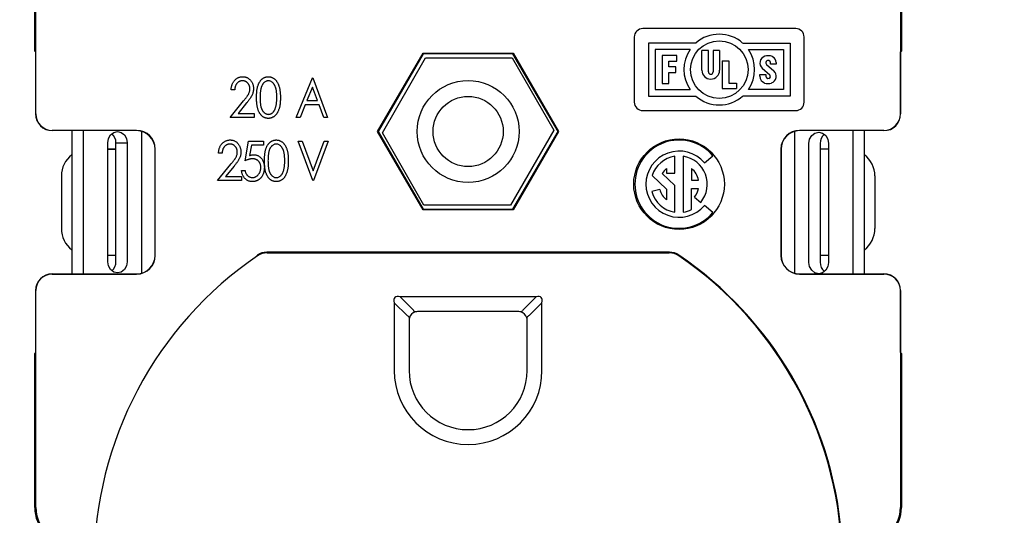
# Model space of a CAD drawing. Units: inches. Extents: x 0 to 17, y 0 to 11.
# Drawn here: x 3.6 to 5.3, y 5.3 to 6.2 of the extents above; entities that cross this region are included whole.
import ezdxf

# ---------------------------------------------------------------- set-up
doc = ezdxf.new("R2010")
doc.units = ezdxf.units.IN
doc.header["$MEASUREMENT"] = 0
doc.layers.add('FORMAT', color=7, linetype='Continuous')
doc.styles.add('SLDTEXTSTYLE0', font='TXT', dxfattribs={"width": 0.605})
doc.dimstyles.new('SLDDIMSTYLE0', dxfattribs={"dimtxt": 0.125, "dimasz": 0.13, "dimexe": 0, "dimexo": 0.0625, "dimgap": 0.03125, "dimtad": 0, "dimrnd": 1e-09, "dimzin": 12, "dimdsep": 46, "dimtxsty": 'SLDTEXTSTYLE0', "dimsah": 1, "dimcen": 0.09, "dimadec": 0, "dimazin": 3, "dimtfac": 1, "dimtofl": 0, "dimtmove": 0, "dimatfit": 3, "dimfxl": 0, "dimfrac": 2, "dimtolj": 1, "dimtzin": 12, "dimarcsym": 0})

# ---------------------------------------------------------------- blocks, each defined once
blk = doc.blocks.new('_D')
at = {"layer": 'FORMAT', "color": 7}
for p, q in [((4.1847, 7.6194), (2.7367, 7.6194)), ((2.8617, 7.6194), (2.8617, 6.4842)), ((2.8618, 6.3219), (2.8618, 6.3648)), ((2.8618, 6.3648), (3.0537, 6.3648)), ((3.0537, 6.3648), (3.0537, 6.3219)), ((2.8618, 5.7016), (2.8618, 5.6586)), ((3.0537, 5.6586), (3.0537, 5.7016)), ((2.8618, 5.6586), (3.0537, 5.6586)), ((2.8617, 4.3394), (2.8617, 5.5393)), ((4.2796, 4.3394), (2.7367, 4.3394))]:
    blk.add_line(p, q, dxfattribs=at)
for points in [[(2.8617, 7.6194), (2.8417, 7.4894), (2.8817, 7.4894)], [(2.8617, 4.3394), (2.8817, 4.4694), (2.8417, 4.4694)]]:
    blk.add_solid(points, dxfattribs=at)
at = {"layer": 'FORMAT', "color": 7, "char_height": 0.125, "attachment_point": 1, "rotation": 90, "style": 'SLDTEXTSTYLE0'}
for s, insert in [('83.3mm', (2.8925, 5.7016)), ('3.28in', (2.672, 5.7778))]:
    blk.add_mtext(s, dxfattribs=dict(at, insert=insert))
blk = doc.blocks.new('_D_4')
at = {"layer": 'FORMAT', "color": 7}
for p, q in [((4.8951, 7.8229), (5.9841, 7.8229)), ((5.8591, 7.8229), (5.8591, 6.4842)), ((5.8592, 6.3219), (5.8592, 6.3648)), ((5.8592, 6.3648), (6.0511, 6.3648)), ((6.0511, 6.3648), (6.0511, 6.3219)), ((5.8592, 5.7016), (5.8592, 5.6586)), ((6.0511, 5.6586), (6.0511, 5.7016)), ((5.8592, 5.6586), (6.0511, 5.6586)), ((5.8591, 4.1359), (5.8591, 5.5393)), ((4.8951, 4.1359), (5.9841, 4.1359))]:
    blk.add_line(p, q, dxfattribs=at)
for points in [[(5.8591, 7.8229), (5.8391, 7.6929), (5.8791, 7.6929)], [(5.8591, 4.1359), (5.8791, 4.2659), (5.8391, 4.2659)]]:
    blk.add_solid(points, dxfattribs=at)
at = {"layer": 'FORMAT', "color": 7, "char_height": 0.125, "attachment_point": 1, "rotation": 90, "style": 'SLDTEXTSTYLE0'}
for s, insert in [('93.6mm', (5.8899, 5.7016)), ('3.69in', (5.6695, 5.7778))]:
    blk.add_mtext(s, dxfattribs=dict(at, insert=insert))
blk = doc.blocks.new('_D_5')
at = {"layer": 'FORMAT', "color": 7}
for p, q in [((4.8951, 8.0104), (6.7113, 8.0104)), ((6.5863, 8.0104), (6.5863, 6.5319)), ((6.5865, 6.3696), (6.5865, 6.4126)), ((6.5865, 6.4126), (6.7783, 6.4126)), ((6.7783, 6.4126), (6.7783, 6.3696)), ((6.5865, 5.6538), (6.5865, 5.6108)), ((6.7783, 5.6108), (6.7783, 5.6538)), ((6.5865, 5.6108), (6.7783, 5.6108)), ((6.5863, 3.9484), (6.5863, 5.4915)), ((4.8951, 3.9484), (6.7113, 3.9484))]:
    blk.add_line(p, q, dxfattribs=at)
for points in [[(6.5863, 8.0104), (6.5663, 7.8804), (6.6063, 7.8804)], [(6.5863, 3.9484), (6.6063, 4.0784), (6.5663, 4.0784)]]:
    blk.add_solid(points, dxfattribs=at)
at = {"layer": 'FORMAT', "color": 7, "char_height": 0.125, "attachment_point": 1, "rotation": 90, "style": 'SLDTEXTSTYLE0'}
for s, insert in [('103.2mm', (6.6172, 5.6538)), ('4.06in', (6.3967, 5.7778))]:
    blk.add_mtext(s, dxfattribs=dict(at, insert=insert))

msp = doc.modelspace()

# ---------------------------------------------------------------- linework, layer by layer
at = {"color": 7, "linetype": 'Continuous', "lineweight": 25}
for p, q in [((3.6111, 6.1214), (3.6111, 6.3939)), ((3.613, 6.0104), (3.613, 6.3939)), ((5.1402, 6.3939), (5.1402, 6.0104)), ((5.1421, 6.3939), (5.1421, 6.1214)), ((4.9552, 6.1613), (4.6852, 6.1613)), ((4.6702, 6.1463), (4.6702, 6.0313)), ((4.9702, 6.0313), (4.9702, 6.1463)), ((4.7789, 6.1356), (4.6952, 6.1356)), ((4.6952, 6.1356), (4.6952, 6.0419)), ((4.7068, 6.1241), (4.7068, 6.0535)), ((4.7686, 6.1241), (4.7068, 6.1241)), ((4.7895, 6.0876), (4.7895, 6.1223)), ((4.8011, 6.1223), (4.7895, 6.1223)), ((4.8011, 6.0847), (4.8011, 6.1223)), ((4.8208, 6.1223), (4.8092, 6.1223)), ((4.8092, 6.1223), (4.8092, 6.0847)), ((4.8208, 6.1223), (4.8208, 6.0876)), ((4.8616, 6.1356), (4.9452, 6.1356)), ((4.8718, 6.1241), (4.9336, 6.1241)), ((4.9336, 6.1241), (4.9336, 6.0535)), ((4.9452, 6.1356), (4.9452, 6.0419)), ((3.6111, 6.1214), (3.6126, 6.1199)), ((3.6126, 6.1199), (3.6126, 6.0104)), ((4.2168, 5.9794), (4.297, 6.1176)), ((4.2974, 6.1169), (4.2176, 5.9794)), ((4.2251, 5.9768), (4.3016, 6.1093)), ((4.297, 6.1176), (4.4561, 6.1176)), ((4.2974, 6.1169), (4.297, 6.1176)), ((4.4557, 6.1169), (4.2974, 6.1169)), ((4.3016, 6.1093), (4.4546, 6.1093)), ((4.4546, 6.1093), (4.5281, 5.982)), ((4.4557, 6.1169), (4.4561, 6.1176)), ((4.5356, 5.9794), (4.4557, 6.1169)), ((4.4561, 6.1176), (4.5364, 5.9794)), ((4.7195, 6.1134), (4.7195, 6.0642)), ((4.745, 6.1134), (4.7195, 6.1134)), ((4.745, 6.1035), (4.745, 6.1134)), ((5.1406, 6.1199), (5.1421, 6.1214)), ((5.1406, 6.0104), (5.1406, 6.1199)), ((4.7311, 6.0937), (4.7311, 6.1035)), ((4.7311, 6.1035), (4.745, 6.1035)), ((4.7438, 6.0937), (4.7311, 6.0937)), ((4.7438, 6.0838), (4.7438, 6.0937)), ((4.8254, 6.1044), (4.8254, 6.0552)), ((4.8254, 6.1044), (4.837, 6.1044)), ((4.837, 6.1044), (4.837, 6.065)), ((4.8962, 6.0912), (4.9094, 6.0797)), ((4.9039, 6.0975), (4.9167, 6.0863)), ((4.9105, 6.0983), (4.9105, 6.1013)), ((4.9209, 6.0983), (4.9105, 6.0983)), ((4.9209, 6.1013), (4.9209, 6.0983)), ((4.0729, 6.0044), (4.1016, 6.0744)), ((4.1016, 6.0744), (4.1025, 6.0744)), ((4.1025, 6.0744), (4.1285, 6.0044)), ((4.7311, 6.0838), (4.7438, 6.0838)), ((4.7311, 6.0642), (4.7311, 6.0838)), ((4.892, 6.0769), (4.892, 6.0804)), ((4.892, 6.0804), (4.9024, 6.0804)), ((4.9024, 6.0804), (4.9024, 6.0769)), ((3.9643, 6.0528), (3.958, 6.0528)), ((4.1018, 6.0579), (4.0919, 6.034)), ((4.1107, 6.034), (4.1018, 6.0579)), ((4.7068, 6.0535), (4.7686, 6.0535)), ((4.7195, 6.0642), (4.7311, 6.0642)), ((4.8254, 6.0552), (4.8509, 6.0552)), ((4.837, 6.065), (4.8509, 6.065)), ((4.8509, 6.065), (4.8509, 6.0552)), ((4.9336, 6.0535), (4.8718, 6.0535)), ((4.6952, 6.0419), (4.7789, 6.0419)), ((4.9452, 6.0419), (4.8616, 6.0419)), ((3.9562, 6.0044), (3.9797, 6.0333)), ((3.9854, 6.0298), (3.9706, 6.0115)), ((4.089, 6.0268), (4.0798, 6.0044)), ((4.1134, 6.0268), (4.089, 6.0268)), ((4.0919, 6.034), (4.1107, 6.034)), ((4.1217, 6.0044), (4.1134, 6.0268)), ((3.6126, 6.0104), (3.613, 6.0104)), ((3.9984, 6.0044), (3.9562, 6.0044)), ((3.9706, 6.0115), (3.9984, 6.0115)), ((3.9984, 6.0115), (3.9984, 6.0044)), ((4.0798, 6.0044), (4.0729, 6.0044)), ((4.1285, 6.0044), (4.1217, 6.0044)), ((4.6852, 6.0163), (4.9552, 6.0163)), ((5.1402, 6.0104), (5.1406, 6.0104)), ((3.7911, 5.9813), (3.6421, 5.9813)), ((3.6421, 5.9809), (3.6421, 5.9813)), ((3.7911, 5.9809), (3.6421, 5.9809)), ((3.6766, 5.9809), (3.6766, 5.7279)), ((3.6966, 5.9809), (3.6966, 5.7279)), ((3.7911, 5.9809), (3.7911, 5.9813)), ((4.297, 5.8412), (4.2168, 5.9794)), ((4.2176, 5.9794), (4.2168, 5.9794)), ((4.2176, 5.9794), (4.2974, 5.8419)), ((4.2986, 5.8495), (4.2251, 5.9768)), ((4.5281, 5.982), (4.4516, 5.8495)), ((4.4557, 5.8419), (4.5356, 5.9794)), ((4.5364, 5.9794), (4.4561, 5.8412)), ((4.5364, 5.9794), (4.5356, 5.9794)), ((5.1111, 5.9813), (4.9621, 5.9813)), ((4.9621, 5.9809), (4.9621, 5.9813)), ((5.1111, 5.9809), (4.9621, 5.9809)), ((5.0565, 5.7279), (5.0565, 5.9809)), ((5.0765, 5.7279), (5.0765, 5.9809)), ((5.1111, 5.9813), (5.1111, 5.9809)), ((3.7399, 5.7494), (3.7399, 5.9594)), ((3.7546, 5.9594), (3.7746, 5.9594)), ((3.7546, 5.7494), (3.7546, 5.9594)), ((3.7746, 5.9594), (3.7746, 5.7494)), ((3.8236, 5.7604), (3.8236, 5.9484)), ((3.8236, 5.9484), (3.824, 5.9484)), ((3.824, 5.7604), (3.824, 5.9484)), ((3.9826, 5.9276), (3.9889, 5.9626)), ((3.9889, 5.9626), (4.0149, 5.9626)), ((3.994, 5.9554), (3.9907, 5.9369)), ((4.0149, 5.9554), (3.994, 5.9554)), ((4.0149, 5.9626), (4.0149, 5.9554)), ((4.0764, 5.9626), (4.0833, 5.9626)), ((4.1025, 5.8926), (4.0764, 5.9626)), ((4.0833, 5.9626), (4.1029, 5.9097)), ((4.1029, 5.9097), (4.1226, 5.9626)), ((4.1294, 5.9626), (4.1034, 5.8926)), ((4.1226, 5.9626), (4.1294, 5.9626)), ((4.9292, 5.9484), (4.9292, 5.7604)), ((4.9296, 5.9484), (4.9292, 5.9484)), ((4.9296, 5.9484), (4.9296, 5.7604)), ((4.9786, 5.7482), (4.9786, 5.9582)), ((4.9986, 5.9582), (4.9986, 5.7482)), ((5.0132, 5.9582), (5.0132, 5.7482)), ((3.7546, 5.9479), (3.7399, 5.9479)), ((3.7399, 5.9479), (3.7546, 5.9479)), ((3.942, 5.9411), (3.9357, 5.9411)), ((4.7419, 5.9058), (4.7419, 5.9356)), ((4.7565, 5.9356), (4.7565, 5.8369)), ((4.794, 5.9239), (4.809, 5.9364)), ((5.0132, 5.9479), (4.9986, 5.9479)), ((3.9339, 5.8926), (3.9575, 5.9216)), ((3.9632, 5.9181), (3.9483, 5.8998)), ((4.7272, 5.9138), (4.7272, 5.9058)), ((4.7712, 5.9138), (4.7712, 5.8936)), ((3.6581, 5.9009), (3.6581, 5.8079)), ((3.9483, 5.8998), (3.9761, 5.8998)), ((3.9761, 5.8998), (3.9761, 5.8926)), ((3.9763, 5.9106), (3.9826, 5.9106)), ((4.7016, 5.9014), (4.7272, 5.8776)), ((4.7419, 5.8839), (4.7193, 5.905)), ((4.7272, 5.9058), (4.7419, 5.9058)), ((5.0951, 5.9009), (5.0951, 5.8079)), ((3.9761, 5.8926), (3.9339, 5.8926)), ((4.1034, 5.8926), (4.1025, 5.8926)), ((4.7419, 5.8369), (4.7419, 5.8839)), ((4.7712, 5.8936), (4.7837, 5.8936)), ((4.7712, 5.8415), (4.7712, 5.8789)), ((4.7712, 5.8789), (4.7837, 5.8789)), ((4.7152, 5.8771), (4.701, 5.8733)), ((4.7272, 5.8776), (4.7272, 5.8587)), ((4.7762, 5.8636), (4.7875, 5.8542)), ((4.4516, 5.8495), (4.2986, 5.8495)), ((4.809, 5.8361), (4.794, 5.8487)), ((4.2974, 5.8419), (4.297, 5.8412)), ((4.4561, 5.8412), (4.297, 5.8412)), ((4.2974, 5.8419), (4.4557, 5.8419)), ((4.4557, 5.8419), (4.4561, 5.8412)), ((3.7399, 5.7609), (3.7546, 5.7609)), ((3.8236, 5.7604), (3.824, 5.7604)), ((4.7321, 5.7661), (4.0211, 5.7661)), ((4.0215, 5.765), (4.7317, 5.765)), ((4.9296, 5.7604), (4.9292, 5.7604)), ((4.9986, 5.7609), (5.0132, 5.7609)), ((3.6421, 5.7279), (3.7911, 5.7279)), ((3.6421, 5.7275), (3.6421, 5.7279)), ((3.6421, 5.7275), (3.7911, 5.7275)), ((3.7911, 5.7279), (3.7911, 5.7275)), ((4.9621, 5.7279), (5.1111, 5.7279)), ((4.9621, 5.7279), (4.9621, 5.7275)), ((4.9621, 5.7275), (5.1111, 5.7275)), ((5.1111, 5.7279), (5.1111, 5.7275)), ((3.613, 5.6984), (3.6126, 5.6984)), ((3.6126, 5.6984), (3.6126, 5.5889)), ((3.613, 5.3149), (3.613, 5.6984)), ((4.4966, 5.6874), (4.2566, 5.6874)), ((4.2566, 5.6874), (4.2794, 5.6646)), ((4.4738, 5.6646), (4.4966, 5.6874)), ((5.1402, 5.6984), (5.1402, 5.3149)), ((5.1406, 5.6984), (5.1402, 5.6984)), ((5.1406, 5.5889), (5.1406, 5.6984)), ((4.2461, 5.6769), (4.2461, 5.5569)), ((4.2689, 5.6541), (4.2461, 5.6769)), ((4.5071, 5.6769), (4.4843, 5.6541)), ((4.5071, 5.5569), (4.5071, 5.6769)), ((4.4659, 5.6612), (4.2873, 5.6612)), ((4.2723, 5.6462), (4.2723, 5.5569)), ((4.4809, 5.5569), (4.4809, 5.6462)), ((3.6126, 5.5889), (3.6111, 5.5874)), ((3.6111, 5.3149), (3.6111, 5.5874)), ((5.1421, 5.5874), (5.1406, 5.5889)), ((5.1421, 5.5874), (5.1421, 5.3149)), ((3.6111, 5.3149), (3.613, 5.3149)), ((5.1421, 5.3149), (5.1402, 5.3149))]:
    msp.add_line(p, q, dxfattribs=at)
at = {"color": 8, "linetype": 'Continuous', "lineweight": 25}
for p, q in [((3.7996, 5.9798), (3.7996, 5.729)), ((4.9536, 5.729), (4.9536, 5.9798))]:
    msp.add_line(p, q, dxfattribs=at)
at = {"color": 7, "linetype": 'Continuous', "lineweight": 25, "flags": 128}
for points in [[(3.7399, 5.9594), (3.7413, 5.9671), (3.745, 5.9736), (3.7506, 5.9779), (3.7573, 5.9794), (3.7639, 5.9779), (3.7695, 5.9736), (3.7733, 5.9671), (3.7746, 5.9594)], [(4.9786, 5.9582), (4.9799, 5.9659), (4.9837, 5.9724), (4.9893, 5.9767), (4.9959, 5.9782), (5.0025, 5.9767), (5.0082, 5.9724), (5.0119, 5.9659), (5.0132, 5.9582)], [(4.0046, 5.7598), (4.0045, 5.76), (4.0042, 5.7609)], [(4.0211, 5.7661), (4.0213, 5.7655), (4.0215, 5.765)], [(4.7317, 5.765), (4.7319, 5.7655), (4.7321, 5.7661)], [(4.7489, 5.7609), (4.7488, 5.7606), (4.7486, 5.7598)], [(3.7746, 5.7494), (3.7733, 5.7418), (3.7695, 5.7353), (3.7639, 5.7309), (3.7573, 5.7294), (3.7506, 5.7309), (3.745, 5.7353), (3.7413, 5.7418), (3.7399, 5.7494)], [(5.0132, 5.7482), (5.0119, 5.7406), (5.0082, 5.7341), (5.0025, 5.7298), (4.9959, 5.7282), (4.9893, 5.7298), (4.9837, 5.7341), (4.9799, 5.7406), (4.9786, 5.7482)], [(4.2728, 5.6501), (4.2728, 5.6505), (4.2727, 5.651), (4.2724, 5.6514), (4.272, 5.6519), (4.2714, 5.6525), (4.2707, 5.653), (4.2698, 5.6535), (4.2689, 5.6541)], [(4.2833, 5.6607), (4.2829, 5.6606), (4.2825, 5.6608), (4.282, 5.6611), (4.2815, 5.6615), (4.281, 5.6621), (4.2805, 5.6628), (4.2799, 5.6636), (4.2794, 5.6646)], [(4.4738, 5.6646), (4.4732, 5.6636), (4.4727, 5.6628), (4.4721, 5.6621), (4.4716, 5.6615), (4.4711, 5.6611), (4.4707, 5.6608), (4.4702, 5.6606), (4.4698, 5.6607)], [(4.4843, 5.6541), (4.4833, 5.6535), (4.4825, 5.653), (4.4818, 5.6525), (4.4812, 5.6519), (4.4808, 5.6514), (4.4805, 5.651), (4.4803, 5.6505), (4.4803, 5.6501)]]:
    msp.add_lwpolyline(points, dxfattribs=at)
at = {"color": 7, "linetype": 'Continuous', "lineweight": 25}
for centre, radius in [((4.8202, 6.0888), 0.0509), ((4.3766, 5.9794), 0.09), ((4.3766, 5.9794), 0.062), ((4.7492, 5.8863), 0.08)]:
    msp.add_circle(centre, radius, dxfattribs=at)
for centre, radius, start, end in [((4.6852, 6.1463), 0.015, 90, 180), ((4.9552, 6.1463), 0.015, 0, 90), ((4.8202, 6.0888), 0.0625, 48.5904, 131.4096), ((4.8202, 6.0888), 0.0625, 145.6106, 214.3894), ((4.8202, 6.0888), 0.0625, 325.6106, 34.3894), ((4.9045, 6.1006), 0.0125, 108.3578, 228.752), ((4.9064, 6.0946), 0.0188, 64.9385, 108.3578), ((4.9067, 6.1007), 0.00421, 66.7235, 228.752), ((4.9096, 6.1013), 0.0113, 0, 64.9385), ((4.8052, 6.0876), 0.0156, 180, 0), ((4.907, 6.1013), 0.00351, 0, 66.7235), ((4.8052, 6.0847), 0.00405, 180, 0), ((4.9044, 6.0769), 0.0124, 180, 251.3166), ((4.9059, 6.0769), 0.00349, 180, 238.7648), ((4.9067, 6.0782), 0.00498, 238.7648, 282.9688), ((4.9069, 6.0769), 0.00366, 282.9688, 48.752), ((4.9084, 6.077), 0.0125, 288.6834, 48.752), ((4.9064, 6.0829), 0.0188, 251.3166, 288.6834), ((4.8202, 6.0888), 0.0625, 228.5904, 311.4096), ((4.6852, 6.0313), 0.015, 180, 270), ((4.9552, 6.0313), 0.015, 270, 0), ((3.6421, 6.0104), 0.0295, 180, 270), ((3.6421, 6.0104), 0.0291, 180, 270), ((5.1111, 6.0104), 0.0291, 270, 0), ((5.1111, 6.0104), 0.0295, 270, 0), ((3.7338, 5.9599), 0.0208, 358.6893, 49.603), ((3.7911, 5.9484), 0.0329, 0, 90), ((3.7911, 5.9484), 0.0325, 0, 90), ((4.9621, 5.9484), 0.0329, 90, 180), ((4.9621, 5.9484), 0.0325, 90, 180), ((5.0194, 5.9587), 0.0208, 130.397, 181.3107), ((4.7492, 5.8863), 0.078, 40, 320), ((3.7051, 5.9009), 0.047, 127.2513, 180), ((4.7492, 5.8863), 0.0585, 40, 320), ((4.7492, 5.8863), 0.0499, 98.4459, 162.3534), ((4.7492, 5.8863), 0.0499, 320, 81.5541), ((5.0481, 5.9009), 0.047, 359.9982, 52.7467), ((4.7492, 5.8863), 0.0353, 128.601, 147.9745), ((4.7492, 5.8863), 0.0353, 12.0031, 51.399), ((4.7492, 5.8863), 0.0353, 320, 347.9969), ((4.7492, 5.8863), 0.0499, 195, 261.5541), ((4.7492, 5.8863), 0.0353, 195, 231.399), ((4.7492, 5.8863), 0.0499, 278.4459, 296.1438), ((3.7051, 5.8079), 0.047, 180, 232.7487), ((5.0481, 5.8079), 0.047, 307.2533, 0.0018), ((4.3766, 5.2139), 0.6606, 124.2742, 235.7258), ((3.7911, 5.7604), 0.0329, 270, 0), ((3.7911, 5.7604), 0.0325, 270, 0), ((4.0215, 5.735), 0.03, 90.0014, 124.2728), ((4.7317, 5.735), 0.03, 55.7272, 89.9986), ((4.3766, 5.2139), 0.6606, 304.2742, 55.7258), ((4.3766, 5.2139), 0.6617, 4.8965, 55.7582), ((4.9621, 5.7604), 0.0329, 180, 270), ((4.9621, 5.7604), 0.0325, 180, 270), ((3.7338, 5.7489), 0.0208, 310.397, 1.3107), ((5.0194, 5.7478), 0.0208, 178.6893, 229.603), ((3.6421, 5.6984), 0.0295, 90, 180), ((3.6421, 5.6984), 0.0291, 90, 180), ((5.1111, 5.6984), 0.0295, 0, 90), ((5.1111, 5.6984), 0.0291, 0, 90), ((4.3766, 5.5569), 0.1305, 180, 0), ((4.3766, 5.5569), 0.1043, 180, 0), ((3.6731, 5.3149), 0.062, 180, 270), ((3.6731, 5.3149), 0.0601, 180, 270), ((5.0801, 5.3149), 0.0601, 270, 0), ((5.0801, 5.3149), 0.062, 270, 0)]:
    msp.add_arc(centre, radius, start, end, dxfattribs=at)
for centre, major_axis, ratio, start_param, end_param in [((4.2784, 5.6551), (-0.0311, 0.0311), 0.340803, 5.764639, 6.801731), ((4.4748, 5.6551), (0.0311, 0.0311), 0.340803, 5.764639, 6.801731), ((4.2872, 5.6463), (0.0106, 0.0106), 0.987212, 1.05225, 2.089342), ((4.2875, 5.6459), (-0.006, 0.0141), 0.97588, 5.891513, 6.158327), ((4.4656, 5.6459), (0.006, 0.0141), 0.97588, 0.124858, 0.391672), ((4.466, 5.6463), (-0.0106, 0.0106), 0.987212, 4.193843, 5.230935), ((4.2875, 5.6459), (0.0141, -0.006), 0.97588, 3.266451, 3.533265), ((4.4656, 5.6459), (0.0141, 0.006), 0.97588, 5.891513, 6.158327)]:
    msp.add_ellipse(centre, major_axis=major_axis, ratio=ratio, start_param=start_param, end_param=end_param, dxfattribs=at)
for points, knots in [([(3.958, 6.0528), (3.958, 6.0537), (3.9581, 6.0553), (3.9584, 6.0577), (3.9589, 6.06), (3.9596, 6.0621), (3.9605, 6.0642), (3.9615, 6.0661), (3.9627, 6.0679), (3.964, 6.0696), (3.9655, 6.0711), (3.9671, 6.0725), (3.9688, 6.0736), (3.9706, 6.0746), (3.9724, 6.0753), (3.9744, 6.0758), (3.9764, 6.0761), (3.9778, 6.0761), (3.9785, 6.0762)], [0, 0, 0, 0, 0.072334, 0.141914, 0.208741, 0.274167, 0.337971, 0.401293, 0.463952, 0.527107, 0.589349, 0.649227, 0.707723, 0.765056, 0.822452, 0.88001, 0.939094, 1, 1, 1, 1]), ([(3.9785, 6.0762), (3.9792, 6.0761), (3.9805, 6.0761), (3.9825, 6.0758), (3.9844, 6.0753), (3.9862, 6.0746), (3.9879, 6.0737), (3.9894, 6.0727), (3.9909, 6.0714), (3.9923, 6.0699), (3.9935, 6.0683), (3.9946, 6.0667), (3.9955, 6.0649), (3.9962, 6.0631), (3.9968, 6.0612), (3.9972, 6.0593), (3.9974, 6.0572), (3.9975, 6.0558), (3.9975, 6.0551)], [0, 0, 0, 0, 0.065732, 0.128536, 0.189549, 0.249526, 0.309054, 0.369352, 0.430704, 0.494121, 0.558011, 0.620652, 0.682559, 0.744263, 0.806431, 0.869517, 0.933844, 1, 1, 1, 1]), ([(4.0029, 6.0393), (4.0029, 6.0405), (4.0029, 6.0426), (4.003, 6.0458), (4.0032, 6.0488), (4.0035, 6.0516), (4.0038, 6.0542), (4.0043, 6.0565), (4.0048, 6.0587), (4.0055, 6.0607), (4.0062, 6.0626), (4.0069, 6.0643), (4.0077, 6.0659), (4.0086, 6.0674), (4.0096, 6.0688), (4.0106, 6.0701), (4.0117, 6.0712), (4.0129, 6.0723), (4.0141, 6.0732), (4.0154, 6.074), (4.0166, 6.0746), (4.018, 6.0752), (4.0193, 6.0756), (4.0207, 6.0759), (4.0222, 6.0761), (4.0231, 6.0761), (4.0236, 6.0762)], [0, 0, 0, 0, 0.07137, 0.138625, 0.202097, 0.261303, 0.316559, 0.368052, 0.415795, 0.46, 0.501589, 0.541532, 0.579701, 0.616775, 0.652243, 0.686889, 0.720541, 0.753606, 0.785899, 0.817325, 0.84778, 0.878041, 0.908322, 0.938477, 0.969053, 1, 1, 1, 1]), ([(4.0236, 6.0762), (4.0241, 6.0761), (4.0251, 6.0761), (4.0265, 6.0759), (4.028, 6.0756), (4.0293, 6.0752), (4.0307, 6.0747), (4.032, 6.0739), (4.0333, 6.0732), (4.0345, 6.0722), (4.0357, 6.0712), (4.0368, 6.07), (4.0379, 6.0687), (4.0389, 6.0673), (4.0398, 6.0658), (4.0407, 6.0641), (4.0415, 6.0623), (4.0422, 6.0604), (4.0429, 6.0584), (4.0435, 6.0561), (4.044, 6.0537), (4.0443, 6.0512), (4.0447, 6.0485), (4.0449, 6.0456), (4.045, 6.0425), (4.045, 6.0404), (4.045, 6.0393)], [0, 0, 0, 0, 0.031342, 0.062055, 0.092536, 0.122906, 0.153522, 0.184581, 0.216152, 0.248654, 0.281952, 0.316227, 0.351069, 0.387548, 0.425351, 0.464998, 0.505859, 0.548986, 0.594305, 0.642821, 0.694104, 0.748512, 0.806234, 0.867557, 0.932037, 1, 1, 1, 1]), ([(3.9782, 6.069), (3.9777, 6.069), (3.9768, 6.0689), (3.9754, 6.0687), (3.9741, 6.0684), (3.9729, 6.0679), (3.9717, 6.0673), (3.9706, 6.0666), (3.9696, 6.0657), (3.9686, 6.0647), (3.9677, 6.0636), (3.9669, 6.0624), (3.9662, 6.0611), (3.9656, 6.0596), (3.9651, 6.0581), (3.9647, 6.0564), (3.9644, 6.0547), (3.9643, 6.0534), (3.9643, 6.0528)], [0, 0, 0, 0, 0.059216, 0.116594, 0.172679, 0.228474, 0.283489, 0.338932, 0.396108, 0.455075, 0.515667, 0.577181, 0.640673, 0.70614, 0.77441, 0.846002, 0.920966, 1, 1, 1, 1]), ([(3.9912, 6.0548), (3.9912, 6.0553), (3.9912, 6.0562), (3.991, 6.0576), (3.9907, 6.0589), (3.9903, 6.0602), (3.9897, 6.0614), (3.9891, 6.0626), (3.9883, 6.0637), (3.9874, 6.0648), (3.9865, 6.0658), (3.9855, 6.0666), (3.9844, 6.0673), (3.9832, 6.0679), (3.982, 6.0684), (3.9808, 6.0687), (3.9795, 6.0689), (3.9786, 6.069), (3.9782, 6.069)], [0, 0, 0, 0, 0.066868, 0.131628, 0.194722, 0.257287, 0.320078, 0.382241, 0.445837, 0.511009, 0.575396, 0.637713, 0.698214, 0.757403, 0.817133, 0.876715, 0.937028, 1, 1, 1, 1]), ([(3.9797, 6.0333), (3.9803, 6.034), (3.9814, 6.0353), (3.983, 6.0373), (3.9844, 6.0391), (3.9856, 6.0407), (3.9867, 6.0423), (3.9876, 6.0436), (3.9884, 6.0449), (3.9892, 6.0463), (3.99, 6.0481), (3.9907, 6.0503), (3.9911, 6.0525), (3.9912, 6.054), (3.9912, 6.0548)], [0, 0, 0, 0, 0.108135, 0.207982, 0.299558, 0.382886, 0.458125, 0.525054, 0.584039, 0.63502, 0.72764, 0.818582, 0.908493, 1, 1, 1, 1]), ([(3.9975, 6.0551), (3.9974, 6.0542), (3.9974, 6.0522), (3.9969, 6.0494), (3.9961, 6.0466), (3.9952, 6.0444), (3.9943, 6.0425), (3.9935, 6.0411), (3.9925, 6.0395), (3.9914, 6.0377), (3.9901, 6.0359), (3.9887, 6.034), (3.9871, 6.0319), (3.986, 6.0305), (3.9854, 6.0298)], [0, 0, 0, 0, 0.102795, 0.203329, 0.30284, 0.402602, 0.455725, 0.515266, 0.580659, 0.651974, 0.729544, 0.813534, 0.903577, 1, 1, 1, 1]), ([(4.0238, 6.069), (4.0232, 6.0689), (4.0218, 6.0689), (4.0199, 6.0683), (4.018, 6.0673), (4.0165, 6.0662), (4.0154, 6.0651), (4.0146, 6.0642), (4.0139, 6.0632), (4.0132, 6.0621), (4.0126, 6.061), (4.012, 6.0597), (4.0114, 6.0584), (4.011, 6.0569), (4.0105, 6.0553), (4.0102, 6.0536), (4.0098, 6.0516), (4.0096, 6.0495), (4.0094, 6.0472), (4.0092, 6.0448), (4.0092, 6.0421), (4.0091, 6.0403), (4.0091, 6.0394)], [0, 0, 0, 0, 0.053921, 0.10825, 0.165155, 0.225938, 0.258196, 0.291041, 0.32469, 0.359668, 0.396371, 0.434086, 0.473655, 0.515224, 0.559761, 0.608691, 0.662308, 0.720587, 0.783319, 0.850496, 0.922965, 1, 1, 1, 1]), ([(4.0388, 6.0394), (4.0388, 6.0402), (4.0387, 6.0418), (4.0386, 6.0443), (4.0385, 6.0465), (4.0383, 6.0487), (4.038, 6.0508), (4.0377, 6.0527), (4.0373, 6.0545), (4.0368, 6.0563), (4.0363, 6.0579), (4.0357, 6.0593), (4.0351, 6.0607), (4.0344, 6.062), (4.0337, 6.0631), (4.0329, 6.0642), (4.0321, 6.0651), (4.031, 6.0662), (4.0295, 6.0673), (4.0277, 6.0683), (4.0258, 6.0689), (4.0245, 6.0689), (4.0238, 6.069)], [0, 0, 0, 0, 0.069046, 0.135074, 0.197738, 0.257507, 0.31436, 0.368154, 0.419243, 0.46772, 0.513692, 0.556928, 0.598132, 0.637256, 0.674296, 0.709434, 0.743424, 0.77571, 0.836544, 0.893157, 0.946796, 1, 1, 1, 1]), ([(4.0236, 6.0026), (4.0231, 6.0026), (4.0222, 6.0026), (4.0207, 6.0028), (4.0193, 6.0031), (4.018, 6.0035), (4.0167, 6.004), (4.0154, 6.0047), (4.0141, 6.0055), (4.0129, 6.0064), (4.0118, 6.0074), (4.0107, 6.0086), (4.0096, 6.0098), (4.0087, 6.0112), (4.0078, 6.0127), (4.007, 6.0144), (4.0062, 6.0161), (4.0055, 6.018), (4.0049, 6.02), (4.0043, 6.0222), (4.0039, 6.0246), (4.0035, 6.0272), (4.0032, 6.0299), (4.003, 6.0329), (4.0029, 6.0361), (4.0029, 6.0382), (4.0029, 6.0393)], [0, 0, 0, 0, 0.030985, 0.061597, 0.091789, 0.121732, 0.151917, 0.182546, 0.213851, 0.245766, 0.27845, 0.311928, 0.346428, 0.382353, 0.419471, 0.457951, 0.498216, 0.540238, 0.584869, 0.632959, 0.684514, 0.739879, 0.799126, 0.862101, 0.929139, 1, 1, 1, 1]), ([(4.0091, 6.0394), (4.0091, 6.0384), (4.0092, 6.0366), (4.0092, 6.034), (4.0094, 6.0315), (4.0096, 6.0292), (4.0098, 6.0271), (4.0101, 6.0252), (4.0105, 6.0235), (4.0109, 6.0219), (4.0114, 6.0204), (4.012, 6.0191), (4.0125, 6.0178), (4.0132, 6.0166), (4.0139, 6.0155), (4.0146, 6.0145), (4.0155, 6.0136), (4.0166, 6.0126), (4.018, 6.0114), (4.0199, 6.0105), (4.0218, 6.0099), (4.0232, 6.0098), (4.0238, 6.0097)], [0, 0, 0, 0, 0.0766945, 0.1488205, 0.2160343, 0.2787674, 0.336745, 0.3899511, 0.4389882, 0.483449, 0.5250409, 0.5646314, 0.6027151, 0.6394387, 0.6746434, 0.7086175, 0.7417368, 0.774013, 0.8353656, 0.8919624, 0.9464303, 1, 1, 1, 1]), ([(4.045, 6.0393), (4.045, 6.0383), (4.045, 6.0362), (4.0449, 6.0331), (4.0447, 6.0302), (4.0444, 6.0275), (4.044, 6.025), (4.0435, 6.0226), (4.0429, 6.0204), (4.0423, 6.0184), (4.0415, 6.0165), (4.0407, 6.0147), (4.0399, 6.013), (4.039, 6.0115), (4.038, 6.0101), (4.0369, 6.0088), (4.0358, 6.0076), (4.0346, 6.0065), (4.0333, 6.0056), (4.032, 6.0048), (4.0307, 6.0041), (4.0294, 6.0035), (4.028, 6.0031), (4.0265, 6.0028), (4.0251, 6.0026), (4.0241, 6.0026), (4.0236, 6.0026)], [0, 0, 0, 0, 0.067747, 0.132289, 0.193115, 0.250577, 0.304756, 0.35604, 0.403966, 0.449056, 0.491851, 0.53276, 0.57219, 0.610138, 0.646417, 0.681716, 0.716235, 0.749768, 0.782722, 0.814485, 0.845843, 0.876607, 0.907295, 0.937873, 0.968622, 1, 1, 1, 1]), ([(4.0365, 6.0218), (4.0367, 6.0224), (4.0371, 6.0237), (4.0375, 6.0256), (4.0379, 6.0277), (4.0382, 6.0298), (4.0384, 6.0321), (4.0386, 6.0344), (4.0387, 6.0369), (4.0387, 6.0385), (4.0388, 6.0394)], [0, 0, 0, 0, 0.109495, 0.222787, 0.340509, 0.462373, 0.589106, 0.721042, 0.858203, 1, 1, 1, 1]), ([(4.0238, 6.0097), (4.0245, 6.0098), (4.0258, 6.0098), (4.0277, 6.0104), (4.0296, 6.0114), (4.031, 6.0125), (4.0321, 6.0135), (4.0329, 6.0144), (4.0336, 6.0154), (4.0343, 6.0165), (4.035, 6.0177), (4.0355, 6.019), (4.0361, 6.0203), (4.0364, 6.0213), (4.0365, 6.0218)], [0, 0, 0, 0, 0.104973, 0.210096, 0.31995, 0.437315, 0.499103, 0.562035, 0.62774, 0.695483, 0.765972, 0.8408, 0.91831, 1, 1, 1, 1]), ([(3.9357, 5.9411), (3.9358, 5.9419), (3.9358, 5.9436), (3.9362, 5.9459), (3.9367, 5.9482), (3.9373, 5.9504), (3.9382, 5.9524), (3.9392, 5.9544), (3.9404, 5.9562), (3.9418, 5.9579), (3.9433, 5.9594), (3.9449, 5.9608), (3.9466, 5.9619), (3.9483, 5.9628), (3.9502, 5.9635), (3.9521, 5.9641), (3.9541, 5.9644), (3.9555, 5.9644), (3.9562, 5.9644)], [0, 0, 0, 0, 0.072334, 0.141914, 0.208741, 0.274167, 0.337971, 0.401293, 0.463952, 0.527107, 0.589349, 0.649227, 0.707723, 0.765056, 0.822452, 0.88001, 0.939094, 1, 1, 1, 1]), ([(3.9559, 5.9572), (3.9555, 5.9572), (3.9545, 5.9572), (3.9532, 5.957), (3.9519, 5.9567), (3.9507, 5.9562), (3.9495, 5.9556), (3.9484, 5.9549), (3.9473, 5.954), (3.9463, 5.953), (3.9454, 5.9519), (3.9446, 5.9507), (3.9439, 5.9493), (3.9433, 5.9479), (3.9428, 5.9463), (3.9425, 5.9447), (3.9422, 5.9429), (3.9421, 5.9417), (3.942, 5.9411)], [0, 0, 0, 0, 0.059216, 0.116594, 0.172679, 0.228474, 0.283489, 0.338932, 0.396108, 0.455075, 0.515667, 0.577181, 0.640673, 0.70614, 0.77441, 0.846002, 0.920966, 1, 1, 1, 1]), ([(3.9689, 5.9431), (3.9689, 5.9435), (3.9689, 5.9445), (3.9687, 5.9458), (3.9684, 5.9472), (3.968, 5.9485), (3.9675, 5.9497), (3.9668, 5.9509), (3.9661, 5.952), (3.9652, 5.9531), (3.9642, 5.954), (3.9632, 5.9549), (3.9621, 5.9556), (3.961, 5.9562), (3.9598, 5.9567), (3.9585, 5.957), (3.9573, 5.9572), (3.9564, 5.9572), (3.9559, 5.9572)], [0, 0, 0, 0, 0.066868, 0.131628, 0.194722, 0.257287, 0.320078, 0.382241, 0.445837, 0.511009, 0.575396, 0.637713, 0.698214, 0.757403, 0.817133, 0.876715, 0.937028, 1, 1, 1, 1]), ([(3.9562, 5.9644), (3.9569, 5.9644), (3.9583, 5.9644), (3.9603, 5.9641), (3.9621, 5.9636), (3.9639, 5.9629), (3.9656, 5.962), (3.9672, 5.9609), (3.9687, 5.9597), (3.97, 5.9582), (3.9712, 5.9566), (3.9723, 5.9549), (3.9732, 5.9532), (3.9739, 5.9514), (3.9745, 5.9495), (3.9749, 5.9475), (3.9752, 5.9455), (3.9752, 5.9441), (3.9752, 5.9434)], [0, 0, 0, 0, 0.065732, 0.128536, 0.189549, 0.249526, 0.309054, 0.369352, 0.430704, 0.494121, 0.558011, 0.620652, 0.682559, 0.744263, 0.806431, 0.869517, 0.933844, 1, 1, 1, 1]), ([(4.0169, 5.9276), (4.0169, 5.9287), (4.0169, 5.9309), (4.017, 5.9341), (4.0172, 5.9371), (4.0175, 5.9398), (4.0178, 5.9424), (4.0183, 5.9448), (4.0188, 5.947), (4.0195, 5.949), (4.0202, 5.9509), (4.0209, 5.9526), (4.0217, 5.9542), (4.0226, 5.9557), (4.0236, 5.9571), (4.0246, 5.9583), (4.0257, 5.9595), (4.0269, 5.9605), (4.0281, 5.9614), (4.0294, 5.9622), (4.0306, 5.9629), (4.032, 5.9635), (4.0333, 5.9639), (4.0347, 5.9642), (4.0362, 5.9644), (4.0371, 5.9644), (4.0376, 5.9644)], [0, 0, 0, 0, 0.07137, 0.138625, 0.202097, 0.261303, 0.316559, 0.368052, 0.415795, 0.46, 0.501589, 0.541532, 0.579701, 0.616775, 0.652243, 0.686889, 0.720541, 0.753606, 0.785899, 0.817325, 0.84778, 0.878041, 0.908322, 0.938477, 0.969053, 1, 1, 1, 1]), ([(4.0378, 5.9572), (4.0372, 5.9572), (4.0358, 5.9571), (4.0339, 5.9565), (4.032, 5.9556), (4.0305, 5.9544), (4.0294, 5.9534), (4.0286, 5.9525), (4.0279, 5.9515), (4.0272, 5.9504), (4.0266, 5.9492), (4.026, 5.948), (4.0254, 5.9466), (4.025, 5.9452), (4.0245, 5.9436), (4.0242, 5.9418), (4.0238, 5.9399), (4.0236, 5.9378), (4.0234, 5.9355), (4.0232, 5.933), (4.0232, 5.9304), (4.0231, 5.9286), (4.0231, 5.9276)], [0, 0, 0, 0, 0.053921, 0.10825, 0.165155, 0.225938, 0.258196, 0.291041, 0.32469, 0.359668, 0.396371, 0.434086, 0.473655, 0.515224, 0.559761, 0.608691, 0.662308, 0.720587, 0.783319, 0.850496, 0.922965, 1, 1, 1, 1]), ([(4.0376, 5.9644), (4.0381, 5.9644), (4.0391, 5.9644), (4.0405, 5.9642), (4.042, 5.9639), (4.0433, 5.9635), (4.0447, 5.9629), (4.046, 5.9622), (4.0473, 5.9614), (4.0485, 5.9605), (4.0497, 5.9595), (4.0508, 5.9583), (4.0519, 5.957), (4.0529, 5.9556), (4.0538, 5.954), (4.0547, 5.9524), (4.0555, 5.9506), (4.0562, 5.9487), (4.0569, 5.9466), (4.0575, 5.9444), (4.058, 5.942), (4.0583, 5.9395), (4.0587, 5.9367), (4.0589, 5.9338), (4.059, 5.9308), (4.059, 5.9287), (4.059, 5.9276)], [0, 0, 0, 0, 0.0313419, 0.062055, 0.0925355, 0.1229056, 0.1535218, 0.1845811, 0.216152, 0.2486535, 0.2819524, 0.3162267, 0.3510694, 0.3875475, 0.4253513, 0.464998, 0.5058592, 0.5489865, 0.594305, 0.6428212, 0.6941043, 0.7485122, 0.8062344, 0.8675567, 0.9320365, 1, 1, 1, 1]), ([(4.0528, 5.9276), (4.0528, 5.9285), (4.0527, 5.9301), (4.0526, 5.9325), (4.0525, 5.9348), (4.0523, 5.937), (4.052, 5.939), (4.0517, 5.941), (4.0513, 5.9428), (4.0508, 5.9445), (4.0503, 5.9461), (4.0497, 5.9476), (4.0491, 5.949), (4.0484, 5.9502), (4.0477, 5.9514), (4.0469, 5.9524), (4.0461, 5.9534), (4.045, 5.9544), (4.0435, 5.9556), (4.0417, 5.9565), (4.0398, 5.9571), (4.0385, 5.9572), (4.0378, 5.9572)], [0, 0, 0, 0, 0.069046, 0.135074, 0.197738, 0.257507, 0.31436, 0.368154, 0.419243, 0.46772, 0.513692, 0.556928, 0.598132, 0.637256, 0.674296, 0.709434, 0.743424, 0.77571, 0.836544, 0.893157, 0.946796, 1, 1, 1, 1]), ([(3.9575, 5.9216), (3.958, 5.9223), (3.9591, 5.9236), (3.9607, 5.9255), (3.9621, 5.9273), (3.9634, 5.929), (3.9644, 5.9305), (3.9654, 5.9319), (3.9661, 5.9331), (3.967, 5.9346), (3.9678, 5.9364), (3.9684, 5.9386), (3.9689, 5.9408), (3.9689, 5.9423), (3.9689, 5.9431)], [0, 0, 0, 0, 0.108135, 0.207982, 0.299558, 0.382886, 0.458125, 0.525054, 0.584039, 0.63502, 0.72764, 0.818582, 0.908493, 1, 1, 1, 1]), ([(3.9752, 5.9434), (3.9752, 5.9424), (3.9751, 5.9405), (3.9747, 5.9376), (3.9739, 5.9349), (3.973, 5.9326), (3.972, 5.9308), (3.9712, 5.9293), (3.9702, 5.9277), (3.9691, 5.926), (3.9678, 5.9242), (3.9664, 5.9222), (3.9648, 5.9202), (3.9637, 5.9188), (3.9632, 5.9181)], [0, 0, 0, 0, 0.102795, 0.203329, 0.30284, 0.402602, 0.455725, 0.515266, 0.580659, 0.651974, 0.729544, 0.813534, 0.903577, 1, 1, 1, 1]), ([(3.9959, 5.9312), (3.9954, 5.9312), (3.9944, 5.9312), (3.9929, 5.931), (3.9914, 5.9307), (3.9898, 5.9303), (3.9881, 5.9298), (3.9863, 5.9292), (3.9844, 5.9285), (3.9832, 5.9279), (3.9826, 5.9276)], [0, 0, 0, 0, 0.101284, 0.209244, 0.322392, 0.443159, 0.570919, 0.705985, 0.849565, 1, 1, 1, 1]), ([(3.9907, 5.9369), (3.9913, 5.9371), (3.9925, 5.9376), (3.9943, 5.938), (3.9961, 5.9383), (3.9972, 5.9384), (3.9978, 5.9384)], [0, 0, 0, 0, 0.278286, 0.536558, 0.77622, 1, 1, 1, 1]), ([(4.0104, 5.9158), (4.0104, 5.9163), (4.0104, 5.9174), (4.0102, 5.919), (4.0099, 5.9205), (4.0094, 5.922), (4.0089, 5.9234), (4.0082, 5.9246), (4.0074, 5.9258), (4.0065, 5.9269), (4.0054, 5.9279), (4.0043, 5.9288), (4.0031, 5.9296), (4.0018, 5.9302), (4.0004, 5.9306), (3.999, 5.931), (3.9974, 5.9312), (3.9964, 5.9312), (3.9959, 5.9312)], [0, 0, 0, 0, 0.070454, 0.137268, 0.202518, 0.265074, 0.326421, 0.386552, 0.447094, 0.5075, 0.568084, 0.627012, 0.685984, 0.745043, 0.805911, 0.86797, 0.932455, 1, 1, 1, 1]), ([(3.9978, 5.9384), (3.9984, 5.9384), (3.9997, 5.9383), (4.0017, 5.938), (4.0035, 5.9375), (4.0053, 5.9368), (4.007, 5.9359), (4.0085, 5.9348), (4.01, 5.9335), (4.0114, 5.932), (4.0126, 5.9303), (4.0137, 5.9285), (4.0146, 5.9266), (4.0154, 5.9246), (4.016, 5.9225), (4.0164, 5.9203), (4.0166, 5.9179), (4.0167, 5.9163), (4.0167, 5.9155)], [0, 0, 0, 0, 0.060835, 0.119385, 0.176194, 0.233162, 0.289806, 0.347296, 0.406483, 0.467995, 0.530699, 0.593589, 0.656434, 0.720935, 0.786959, 0.855235, 0.926112, 1, 1, 1, 1]), ([(4.0167, 5.9155), (4.0166, 5.9144), (4.0166, 5.9121), (4.016, 5.9089), (4.0152, 5.9057), (4.0141, 5.9033), (4.0132, 5.9014), (4.0124, 5.9001), (4.0115, 5.8988), (4.0106, 5.8977), (4.0096, 5.8966), (4.0085, 5.8956), (4.0074, 5.8947), (4.0063, 5.8939), (4.005, 5.8932), (4.0038, 5.8926), (4.0024, 5.892), (4.0011, 5.8916), (3.9996, 5.8912), (3.9982, 5.891), (3.9967, 5.8908), (3.9957, 5.8908), (3.9951, 5.8908)], [0, 0, 0, 0, 0.0927097, 0.1825821, 0.2704928, 0.3578023, 0.4009199, 0.4429739, 0.4844674, 0.5247348, 0.5642613, 0.6032285, 0.6421224, 0.6811721, 0.7199454, 0.7586129, 0.7973994, 0.8367199, 0.8760608, 0.9163737, 0.9575218, 1, 1, 1, 1]), ([(3.9955, 5.898), (3.996, 5.898), (3.997, 5.8981), (3.9985, 5.8983), (3.9999, 5.8987), (4.0012, 5.8993), (4.0025, 5.9), (4.0037, 5.9009), (4.0049, 5.9019), (4.006, 5.9031), (4.0071, 5.9044), (4.008, 5.9058), (4.0087, 5.9072), (4.0093, 5.9088), (4.0098, 5.9104), (4.0101, 5.9121), (4.0104, 5.9139), (4.0104, 5.9151), (4.0104, 5.9158)], [0, 0, 0, 0, 0.058343, 0.115175, 0.17171, 0.227617, 0.284883, 0.343802, 0.404388, 0.467934, 0.532298, 0.596182, 0.660461, 0.724959, 0.790767, 0.857923, 0.927543, 1, 1, 1, 1]), ([(4.0376, 5.8908), (4.0371, 5.8908), (4.0362, 5.8909), (4.0347, 5.891), (4.0333, 5.8914), (4.032, 5.8918), (4.0307, 5.8923), (4.0294, 5.893), (4.0281, 5.8938), (4.0269, 5.8947), (4.0258, 5.8957), (4.0247, 5.8968), (4.0236, 5.8981), (4.0227, 5.8995), (4.0218, 5.901), (4.021, 5.9026), (4.0202, 5.9044), (4.0195, 5.9062), (4.0189, 5.9082), (4.0183, 5.9105), (4.0179, 5.9128), (4.0175, 5.9154), (4.0172, 5.9182), (4.017, 5.9212), (4.0169, 5.9243), (4.0169, 5.9265), (4.0169, 5.9276)], [0, 0, 0, 0, 0.030985, 0.061597, 0.091789, 0.121732, 0.151917, 0.182546, 0.213851, 0.245766, 0.27845, 0.311928, 0.346428, 0.382353, 0.419471, 0.457951, 0.498216, 0.540238, 0.584869, 0.632959, 0.684514, 0.739879, 0.799126, 0.862101, 0.929139, 1, 1, 1, 1]), ([(4.0231, 5.9276), (4.0231, 5.9267), (4.0232, 5.9249), (4.0232, 5.9222), (4.0234, 5.9198), (4.0236, 5.9175), (4.0238, 5.9154), (4.0241, 5.9135), (4.0245, 5.9117), (4.0249, 5.9101), (4.0254, 5.9087), (4.026, 5.9073), (4.0265, 5.9061), (4.0272, 5.9049), (4.0279, 5.9038), (4.0286, 5.9028), (4.0295, 5.9019), (4.0306, 5.9008), (4.032, 5.8997), (4.0339, 5.8987), (4.0358, 5.8981), (4.0372, 5.898), (4.0378, 5.898)], [0, 0, 0, 0, 0.0766945, 0.1488205, 0.2160343, 0.2787674, 0.336745, 0.3899511, 0.4389882, 0.483449, 0.5250409, 0.5646314, 0.6027151, 0.6394387, 0.6746434, 0.7086175, 0.7417368, 0.774013, 0.8353656, 0.8919624, 0.9464303, 1, 1, 1, 1]), ([(4.059, 5.9276), (4.059, 5.9265), (4.059, 5.9244), (4.0589, 5.9214), (4.0587, 5.9185), (4.0584, 5.9158), (4.058, 5.9133), (4.0575, 5.9109), (4.0569, 5.9087), (4.0563, 5.9066), (4.0555, 5.9047), (4.0547, 5.9029), (4.0539, 5.9013), (4.053, 5.8997), (4.052, 5.8983), (4.0509, 5.897), (4.0498, 5.8959), (4.0486, 5.8948), (4.0473, 5.8939), (4.046, 5.8931), (4.0447, 5.8924), (4.0434, 5.8918), (4.042, 5.8914), (4.0405, 5.8911), (4.0391, 5.8909), (4.0381, 5.8908), (4.0376, 5.8908)], [0, 0, 0, 0, 0.067747, 0.132289, 0.193115, 0.250577, 0.304756, 0.35604, 0.403966, 0.449056, 0.491851, 0.53276, 0.57219, 0.610138, 0.646417, 0.681716, 0.716235, 0.749768, 0.782722, 0.814485, 0.845843, 0.876607, 0.907295, 0.937873, 0.968622, 1, 1, 1, 1]), ([(4.0505, 5.91), (4.0507, 5.9107), (4.0511, 5.9119), (4.0515, 5.9139), (4.0519, 5.916), (4.0522, 5.9181), (4.0524, 5.9204), (4.0526, 5.9227), (4.0527, 5.9251), (4.0527, 5.9268), (4.0528, 5.9276)], [0, 0, 0, 0, 0.109495, 0.222787, 0.340509, 0.462373, 0.589106, 0.721042, 0.858203, 1, 1, 1, 1]), ([(3.9951, 5.8908), (3.9945, 5.8908), (3.9933, 5.8909), (3.9915, 5.8912), (3.9898, 5.8916), (3.9882, 5.8922), (3.9867, 5.893), (3.9852, 5.8939), (3.9838, 5.8951), (3.9824, 5.8963), (3.9812, 5.8978), (3.9801, 5.8993), (3.9792, 5.9009), (3.9783, 5.9026), (3.9776, 5.9045), (3.977, 5.9064), (3.9766, 5.9085), (3.9764, 5.9099), (3.9763, 5.9106)], [0, 0, 0, 0, 0.061252, 0.121232, 0.179007, 0.236791, 0.294445, 0.353017, 0.412468, 0.474238, 0.536857, 0.599357, 0.662162, 0.726504, 0.791561, 0.858938, 0.928195, 1, 1, 1, 1]), ([(3.9826, 5.9106), (3.9827, 5.9099), (3.9829, 5.9086), (3.9835, 5.9068), (3.9841, 5.9052), (3.985, 5.9038), (3.9859, 5.9025), (3.987, 5.9014), (3.9882, 5.9004), (3.9895, 5.8996), (3.991, 5.8989), (3.9924, 5.8984), (3.994, 5.8981), (3.995, 5.898), (3.9955, 5.898)], [0, 0, 0, 0, 0.103164, 0.197598, 0.285248, 0.366449, 0.445209, 0.52313, 0.602951, 0.6838, 0.764545, 0.843446, 0.921652, 1, 1, 1, 1]), ([(4.0378, 5.898), (4.0385, 5.898), (4.0398, 5.8981), (4.0417, 5.8987), (4.0436, 5.8997), (4.045, 5.9008), (4.0461, 5.9018), (4.0469, 5.9027), (4.0476, 5.9037), (4.0483, 5.9048), (4.049, 5.906), (4.0495, 5.9072), (4.0501, 5.9086), (4.0504, 5.9095), (4.0505, 5.91)], [0, 0, 0, 0, 0.1049735, 0.2100956, 0.3199497, 0.4373154, 0.4991029, 0.5620346, 0.6277395, 0.6954829, 0.7659722, 0.8407999, 0.9183097, 1, 1, 1, 1])]:
    msp.add_open_spline(points, degree=3, knots=knots, dxfattribs=at)
for points in [[(4.0211, 5.7661), (4.0151, 5.7661), (4.0092, 5.7643), (4.0042, 5.7609)], [(4.7489, 5.7609), (4.744, 5.7643), (4.7381, 5.7661), (4.7321, 5.7661)]]:
    msp.add_open_spline(points, degree=3, dxfattribs=at)

# ---------------------------------------------------------------- dimensions: what is measured, and where the dimension line sits
at = {"layer": 'FORMAT', "color": 7}
for base, p1, p2, picture, middle in [((6.5863, 3.9484), (4.8451, 8.0104), (4.8451, 3.9484), '_D_5', (6.5863, 6.0117)), ((5.8591, 7.8229), (4.8451, 4.1359), (4.8451, 7.8229), '_D_4', (5.8591, 6.0117)), ((2.8617, 7.6194), (4.3296, 4.3394), (4.2347, 7.6194), '_D', (2.8617, 6.0117))]:
    dim = msp.add_linear_dim(base=base, p1=p1, p2=p2, angle=90, dimstyle='SLDDIMSTYLE0', dxfattribs=at)
    dim.commit()
    dim.dimension.update_dxf_attribs({"geometry": picture, "text_midpoint": middle, "dimtype": 160})

doc.saveas('drawing.dxf')
